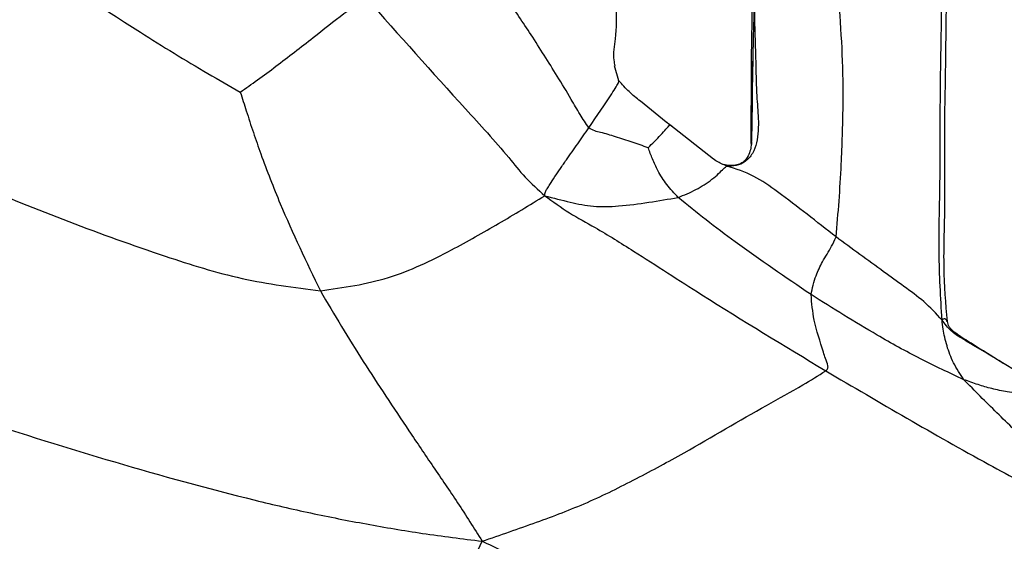
# Model space of a CAD drawing. Units: millimetres. Extents: x -1277 to 1938, y -1947 to 1196.
# Drawn here: x 190 to 224, y -455 to -436 of the extents above; entities that cross this region are included whole.
import ezdxf

# ---------------------------------------------------------------- set-up
doc = ezdxf.new("R2010")
doc.units = ezdxf.units.MM

msp = doc.modelspace()

# ---------------------------------------------------------------- linework, layer by layer
at = {"color": 7, "linetype": 'Continuous', "lineweight": 25}
for p, q in [((215.37, -437.472), (215.37, -437.433)), ((210.699, -438.526), (210.543, -438.004)), ((212.506, -440.089), (212.359, -439.973)), ((212.492, -440.095), (212.506, -440.089)), ((214.036, -441.293), (212.498, -440.084)), ((212.587, -440.155), (212.506, -440.089)), ((214.093, -441.326), (214.036, -441.293)), ((214.537, -441.509), (214.4, -441.481)), ((214.503, -441.53), (214.537, -441.51)), ((224.664, -448.741), (224.276, -448.503))]:
    msp.add_line(p, q, dxfattribs=at)
for points, knots in [([(215.273, -430.964), (215.315, -431.158), (215.401, -431.556), (215.407, -432.293), (215.398, -433.372), (215.394, -434.695), (215.391, -436.142), (215.374, -437.041), (215.366, -437.478)], [0, 0, 0, 0, 0.095061, 0.19434, 0.344764, 0.596045, 0.803489, 1, 1, 1, 1]), ([(189.383, -433.875), (190.861, -434.87), (192.726, -436.126), (195.023, -437.557), (196.195, -438.263), (196.979, -438.709), (197.36, -438.926)], [0, 0, 0, 0, 0.565009, 0.712667, 0.860506, 1, 1, 1, 1]), ([(209.64, -440.186), (209.536, -440.028), (209.319, -439.699), (208.966, -439.079), (208.394, -438.143), (207.647, -436.95), (206.739, -435.613), (206.148, -434.753), (205.849, -434.318)], [0, 0, 0, 0, 0.080971, 0.168816, 0.306936, 0.553788, 0.774298, 1, 1, 1, 1]), ([(222.089, -446.958), (222.041, -446.164), (221.948, -444.602), (222.026, -442.235), (222.021, -440.072), (222.036, -438.066), (222.076, -436.21), (222.081, -434.961), (222.084, -434.327)], [0, 0, 0, 0, 0.190516, 0.374511, 0.559788, 0.705411, 0.850444, 1, 1, 1, 1]), ([(222.277, -447.014), (222.225, -446.378), (222.118, -445.065), (222.207, -443.063), (222.164, -440.696), (222.223, -437.98), (222.242, -435.949), (222.251, -434.932)], [0, 0, 0, 0, 0.158418, 0.326658, 0.494836, 0.747175, 1, 1, 1, 1]), ([(197.36, -438.926), (197.562, -438.784), (197.987, -438.482), (198.618, -438.016), (199.272, -437.514), (200.087, -436.878), (200.957, -436.185), (201.537, -435.78), (201.791, -435.602)], [0, 0, 0, 0, 0.1278197, 0.2699697, 0.412141, 0.5552615, 0.8044389, 1, 1, 1, 1]), ([(201.791, -435.602), (202.954, -436.914), (204.628, -438.804), (206.536, -440.865), (207.39, -441.95), (207.852, -442.365), (208.089, -442.577)], [0, 0, 0, 0, 0.557376, 0.802702, 0.899057, 1, 1, 1, 1]), ([(210.572, -438.005), (210.557, -437.936), (210.489, -437.623), (210.629, -436.906), (210.617, -436.142), (210.618, -435.626), (210.618, -435.5)], [0, 0, 0, 0, 0.084145, 0.3816, 0.849396, 1, 1, 1, 1]), ([(215.47, -435.877), (215.478, -436.23), (215.493, -436.923), (215.527, -437.979), (215.54, -438.974), (215.63, -439.853), (215.609, -440.571), (215.427, -441.106), (215.159, -441.393), (214.833, -441.544), (214.615, -441.535), (214.503, -441.53)], [0, 0, 0, 0, 0.171898, 0.33711, 0.502466, 0.626059, 0.751347, 0.81186, 0.872327, 0.934709, 1, 1, 1, 1]), ([(215.47, -435.877), (215.461, -436.114), (215.443, -436.582), (215.428, -437.277), (215.418, -437.815), (215.414, -438.152), (215.408, -438.304), (215.406, -438.361), (215.406, -438.38)], [0, 0, 0, 0, 0.288068, 0.570868, 0.818257, 0.929723, 0.976987, 1, 1, 1, 1]), ([(218.352, -444.031), (218.39, -443.61), (218.467, -442.759), (218.554, -441.222), (218.614, -439.503), (218.592, -437.603), (218.505, -436.383), (218.462, -435.775)], [0, 0, 0, 0, 0.154533, 0.31168, 0.559215, 0.779952, 1, 1, 1, 1]), ([(215.366, -437.47), (215.362, -438.238), (215.355, -439.364), (215.354, -440.403), (215.353, -440.733)], [0, 0, 0, 0, 0.6830474, 1, 1, 1, 1]), ([(215.406, -438.38), (215.405, -438.367), (215.405, -438.338), (215.403, -438.275), (215.399, -438.175), (215.391, -437.989), (215.367, -437.738), (215.369, -437.551), (215.37, -437.472)], [0, 0, 0, 0, 0.05127, 0.109984, 0.216759, 0.407698, 0.74902, 1, 1, 1, 1]), ([(209.64, -440.186), (209.928, -439.767), (210.287, -439.246), (210.613, -438.729), (210.725, -438.516), (210.689, -438.507), (210.665, -438.501)], [0, 0, 0, 0, 0.5035654, 0.6270908, 0.7493951, 1, 1, 1, 1]), ([(212.498, -440.084), (212.15, -439.807), (211.668, -439.42), (211.05, -438.917), (210.817, -438.657), (210.699, -438.526)], [0, 0, 0, 0, 0.559135, 0.77775, 1, 1, 1, 1]), ([(215.406, -438.38), (215.401, -438.731), (215.393, -439.439), (215.385, -440.248), (215.368, -440.691), (215.364, -440.783)], [0, 0, 0, 0, 0.4372591, 0.8828045, 1, 1, 1, 1]), ([(197.36, -438.926), (197.43, -439.147), (197.581, -439.621), (197.817, -440.348), (198.2, -441.445), (198.932, -443.329), (199.693, -444.914), (200.181, -445.93)], [0, 0, 0, 0, 0.0920752, 0.1980071, 0.3039529, 0.5539223, 1, 1, 1, 1]), ([(208.089, -442.577), (208.092, -442.529), (208.099, -442.434), (208.189, -442.317), (208.291, -442.143), (208.429, -441.933), (208.637, -441.622), (208.912, -441.223), (209.248, -440.746), (209.51, -440.371), (209.64, -440.186)], [0, 0, 0, 0, 0.049229, 0.098223, 0.178235, 0.319831, 0.438409, 0.55926, 0.781038, 1, 1, 1, 1]), ([(211.732, -440.886), (211.545, -440.82), (211.164, -440.687), (210.605, -440.507), (210.167, -440.368), (209.839, -440.305), (209.708, -440.227), (209.64, -440.186)], [0, 0, 0, 0, 0.268078, 0.548994, 0.796638, 0.894071, 1, 1, 1, 1]), ([(211.732, -440.886), (211.806, -440.812), (211.962, -440.658), (212.186, -440.427), (212.376, -440.214), (212.485, -440.09), (212.49, -440.094), (212.492, -440.095)], [0, 0, 0, 0, 0.200711, 0.418422, 0.636771, 0.890661, 1, 1, 1, 1]), ([(212.79, -442.638), (212.652, -442.49), (212.38, -442.199), (212.084, -441.733), (211.886, -441.29), (211.782, -441.018), (211.732, -440.886)], [0, 0, 0, 0, 0.293049, 0.573242, 0.793197, 1, 1, 1, 1]), ([(215.373, -440.687), (215.374, -440.689), (215.376, -440.695), (215.362, -440.861), (215.293, -441.152), (215.114, -441.376), (214.887, -441.517), (214.68, -441.512), (214.537, -441.509)], [0, 0, 0, 0, 0.085948, 0.20384, 0.495804, 0.60131, 0.724324, 1, 1, 1, 1]), ([(214.503, -441.53), (214.38, -441.48), (214.213, -441.412), (214.067, -441.311), (214.03, -441.285)], [0, 0, 0, 0, 0.743922, 1, 1, 1, 1]), ([(212.79, -442.638), (213.001, -442.552), (213.422, -442.379), (213.908, -442.064), (214.225, -441.796), (214.409, -441.595), (214.47, -441.553), (214.503, -441.53)], [0, 0, 0, 0, 0.278416, 0.555524, 0.699032, 0.841041, 1, 1, 1, 1]), ([(218.352, -444.031), (217.675, -443.497), (216.735, -442.755), (215.456, -441.837), (214.825, -441.634), (214.503, -441.53)], [0, 0, 0, 0, 0.55777, 0.774175, 1, 1, 1, 1]), ([(187.956, -442.145), (189.073, -442.6), (191.307, -443.511), (194.46, -444.644), (197.408, -445.57), (199.258, -445.81), (200.181, -445.93)], [0, 0, 0, 0, 0.2803833, 0.5608582, 0.7809492, 1, 1, 1, 1]), ([(200.181, -445.93), (200.994, -445.813), (202.623, -445.58), (204.66, -444.585), (206.486, -443.557), (207.552, -442.905), (208.089, -442.577)], [0, 0, 0, 0, 0.278594, 0.557851, 0.777179, 1, 1, 1, 1]), ([(208.089, -442.577), (208.376, -442.784), (208.946, -443.198), (210.026, -443.777), (211.575, -444.748), (214.24, -446.48), (216.526, -447.861), (217.991, -448.746)], [0, 0, 0, 0, 0.0904922, 0.1803019, 0.3167595, 0.56204, 1, 1, 1, 1]), ([(208.089, -442.577), (208.39, -442.655), (208.971, -442.805), (209.787, -442.981), (210.751, -442.948), (211.75, -442.813), (212.445, -442.696), (212.79, -442.638)], [0, 0, 0, 0, 0.1993485, 0.3845955, 0.5668983, 0.7845791, 1, 1, 1, 1]), ([(217.474, -446.063), (216.573, -445.452), (215.32, -444.603), (213.774, -443.44), (213.117, -442.905), (212.79, -442.638)], [0, 0, 0, 0, 0.5622472, 0.7822007, 1, 1, 1, 1]), ([(217.474, -446.063), (217.521, -445.836), (217.605, -445.431), (217.84, -444.97), (218.035, -444.632), (218.213, -444.351), (218.304, -444.142), (218.352, -444.031)], [0, 0, 0, 0, 0.307072, 0.548494, 0.692685, 0.836444, 1, 1, 1, 1]), ([(222.089, -446.958), (221.882, -446.735), (221.48, -446.302), (220.74, -445.775), (219.711, -445.02), (218.912, -444.439), (218.352, -444.031)], [0, 0, 0, 0, 0.196101, 0.380324, 0.565076, 1, 1, 1, 1]), ([(200.181, -445.93), (200.677, -446.765), (201.672, -448.436), (203.045, -450.475), (204.155, -452.132), (205.041, -453.414), (205.598, -454.299), (205.884, -454.753)], [0, 0, 0, 0, 0.277375, 0.555355, 0.701021, 0.846668, 1, 1, 1, 1]), ([(217.991, -448.746), (218.007, -448.73), (218.035, -448.704), (218.063, -448.657), (218.072, -448.613), (218.053, -448.495), (217.978, -448.327), (217.823, -447.79), (217.558, -447.053), (217.499, -446.364), (217.474, -446.063)], [0, 0, 0, 0, 0.027657, 0.047707, 0.063289, 0.077244, 0.174889, 0.256748, 0.674728, 1, 1, 1, 1]), ([(222.854, -449.06), (222.342, -448.819), (221.307, -448.333), (219.505, -447.339), (218.245, -446.547), (217.474, -446.063)], [0, 0, 0, 0, 0.275932, 0.557205, 1, 1, 1, 1]), ([(222.268, -447.02), (222.264, -447), (222.258, -446.966), (222.219, -446.937), (222.168, -446.894), (222.116, -446.936), (222.089, -446.958)], [0, 0, 0, 0, 0.287499, 0.512326, 0.738577, 1, 1, 1, 1]), ([(222.854, -449.06), (222.726, -448.865), (222.476, -448.488), (222.282, -447.963), (222.183, -447.563), (222.112, -447.26), (222.097, -447.063), (222.089, -446.958)], [0, 0, 0, 0, 0.288347, 0.559343, 0.700397, 0.84032, 1, 1, 1, 1]), ([(224.276, -448.503), (224.266, -448.497), (224.119, -448.407), (223.754, -448.177), (223.258, -447.894), (222.782, -447.602), (222.378, -447.351), (222.188, -447.093), (222.089, -446.958)], [0, 0, 0, 0, 0.012965, 0.193758, 0.477657, 0.646878, 0.815518, 1, 1, 1, 1]), ([(224.281, -448.506), (223.89, -448.26), (223.332, -447.908), (222.703, -447.529), (222.452, -447.331), (222.317, -447.181), (222.292, -447.078), (222.277, -447.014)], [0, 0, 0, 0, 0.537323, 0.766315, 0.868693, 0.918404, 1, 1, 1, 1]), ([(205.884, -454.753), (206.523, -454.533), (207.767, -454.104), (209.599, -453.416), (211.327, -452.548), (213.422, -451.424), (215.399, -450.229), (217.065, -449.328), (217.724, -448.914), (217.991, -448.746)], [0, 0, 0, 0, 0.148176, 0.288149, 0.427351, 0.567209, 0.811904, 0.923855, 1, 1, 1, 1]), ([(217.991, -448.746), (219.896, -449.866), (222.177, -451.207), (224.883, -452.667), (226.043, -453.255), (227.237, -453.873), (228.098, -454.168), (228.549, -454.322)], [0, 0, 0, 0, 0.553911, 0.662887, 0.771846, 0.880681, 1, 1, 1, 1]), ([(228.549, -454.322), (228.24, -454.074), (227.652, -453.6), (226.822, -452.858), (226.026, -452.133), (225.092, -451.255), (224.024, -450.241), (223.241, -449.45), (222.854, -449.06)], [0, 0, 0, 0, 0.153587, 0.292303, 0.431027, 0.569759, 0.787678, 1, 1, 1, 1]), ([(225.043, -449.579), (224.984, -449.572), (224.869, -449.558), (224.651, -449.529), (224.308, -449.482), (223.858, -449.384), (223.347, -449.237), (223.021, -449.12), (222.854, -449.06)], [0, 0, 0, 0, 0.080811, 0.158542, 0.297211, 0.545019, 0.766632, 1, 1, 1, 1]), ([(188.028, -450.44), (189.661, -450.957), (192.927, -451.989), (196.87, -453.078), (199.836, -453.77), (201.805, -454.151), (203.82, -454.497), (205.183, -454.666), (205.884, -454.753)], [0, 0, 0, 0, 0.278192, 0.556428, 0.665698, 0.774949, 0.88422, 1, 1, 1, 1]), ([(221.642, -460.966), (222.932, -459.705), (224.56, -458.114), (226.586, -456.115), (227.547, -455.398), (228.219, -454.676), (228.549, -454.322)], [0, 0, 0, 0, 0.564019, 0.711779, 0.858625, 1, 1, 1, 1]), ([(201.377, -462.389), (201.865, -461.676), (202.844, -460.246), (203.91, -458.521), (204.718, -457.092), (205.332, -455.953), (205.696, -455.16), (205.884, -454.753)], [0, 0, 0, 0, 0.277085, 0.555301, 0.701096, 0.846735, 1, 1, 1, 1]), ([(205.884, -454.753), (206.637, -455.104), (208.103, -455.787), (210.303, -456.749), (212.464, -457.695), (214.68, -458.604), (216.956, -459.456), (219.303, -460.193), (220.863, -460.708), (221.642, -460.966)], [0, 0, 0, 0, 0.146851, 0.285933, 0.424821, 0.563781, 0.709252, 0.854777, 1, 1, 1, 1])]:
    msp.add_open_spline(points, degree=3, knots=knots, dxfattribs=at)

doc.saveas('drawing.dxf')
